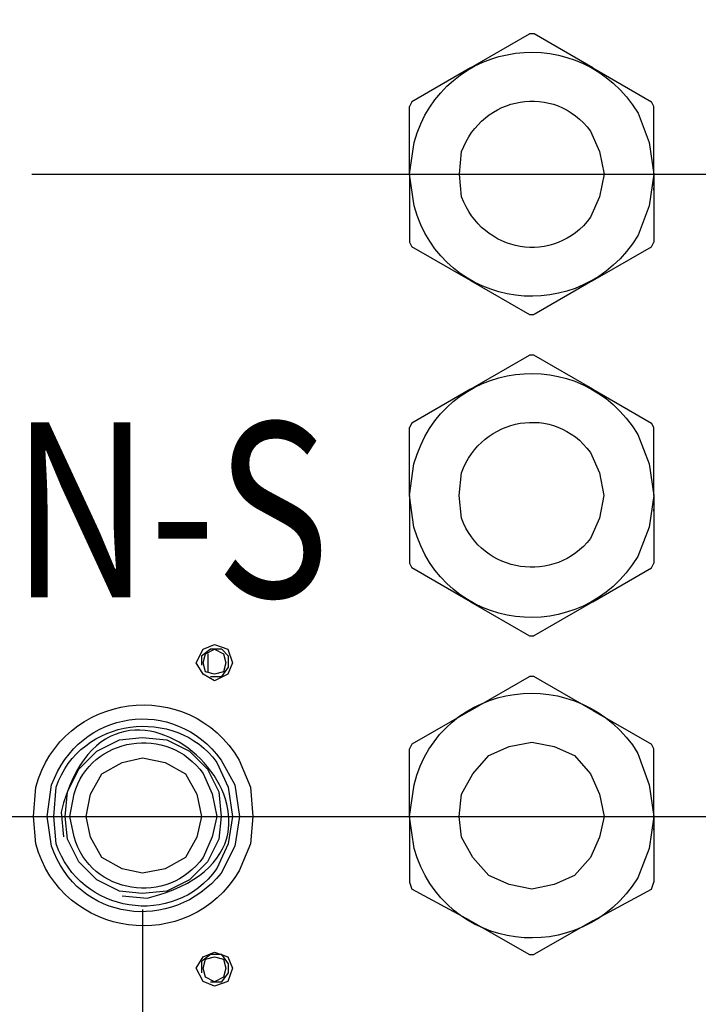
# Model space of a CAD drawing. Units: millimetres. Extents: x -978 to 3972, y 1439 to 4968.
# Drawn here: x 207 to 323, y 3649 to 3818 of the extents above; entities that cross this region are included whole.
import ezdxf
from ezdxf.enums import TextEntityAlignment as Align

# ---------------------------------------------------------------- set-up
doc = ezdxf.new("R2010")
doc.units = ezdxf.units.MM
doc.header["$MEASUREMENT"] = 0
doc.styles.add('SIMPLEX', font='simplex.shx', dxfattribs={"width": 0.7, "height": 2.5})
doc.dimstyles.get("Standard").update_dxf_attribs({"dimtxt": 0.18, "dimasz": 0.18, "dimexe": 0.18, "dimexo": 0.0625, "dimgap": 0.09, "dimtad": 0, "dimtih": 1, "dimtoh": 1, "dimdec": 4, "dimzin": 0, "dimdsep": 46, "dimtxsty": 'Standard', "dimcen": 0.09, "dimadec": 0, "dimazin": 0, "dimtfac": 1, "dimtdec": 4, "dimtofl": 0, "dimtmove": 0, "dimatfit": 3, "dimfxl": 1, "dimtolj": 1, "dimtzin": 0, "dimarcsym": 0})

# ---------------------------------------------------------------- blocks, each defined once
blk = doc.blocks.new('*D11')
at = {"color": 0, "lineweight": -2}
for p, q in [((227.81, 3665.04), (227.81, 3485.77)), ((371.09, 3580.4), (371.09, 3485.77)), ((197.81, 3485.95), (167.81, 3485.95)), ((401.09, 3485.95), (431.09, 3485.95))]:
    blk.add_line(p, q, dxfattribs=at)
at = {"color": 0}
for points in [[(197.81, 3480.95), (197.81, 3490.95), (227.81, 3485.95)], [(401.09, 3490.95), (401.09, 3480.95), (371.09, 3485.95)]]:
    blk.add_solid(points, dxfattribs=at)
at = {"layer": 'Defpoints', "color": 0}
for p in [(227.81, 3665.1), (371.09, 3580.47), (227.81, 3485.95)]:
    blk.add_point(p, dxfattribs=at)
at = {"color": 0, "insert": (296.61, 3485.95), "char_height": 30, "attachment_point": 5}
blk.add_mtext('\\A1;143', dxfattribs=at)
blk = doc.blocks.new('*D12')
at = {"color": 0, "lineweight": -2}
for p, q in [((178.89, 3771.63), (178.89, 3548.26)), ((227.81, 3607.24), (227.81, 3548.26)), ((148.89, 3548.44), (118.89, 3548.44)), ((257.81, 3548.44), (287.81, 3548.44))]:
    blk.add_line(p, q, dxfattribs=at)
at = {"color": 0}
for points in [[(148.89, 3543.44), (148.89, 3553.44), (178.89, 3548.44)], [(257.81, 3553.44), (257.81, 3543.44), (227.81, 3548.44)]]:
    blk.add_solid(points, dxfattribs=at)
at = {"layer": 'Defpoints', "color": 0}
for p in [(178.89, 3771.7), (227.81, 3607.3), (178.89, 3548.44)]:
    blk.add_point(p, dxfattribs=at)
at = {"color": 0, "insert": (208.15, 3548.44), "char_height": 30, "attachment_point": 5}
blk.add_mtext('\\A1;49', dxfattribs=at)
blk = doc.blocks.new('*D16')
at = {"color": 0, "lineweight": -2}
for p, q in [((427.34, 3711.42), (427.34, 3741.42)), ((371.02, 3681.42), (427.52, 3681.42)), ((312.58, 3573.11), (427.52, 3573.11)), ((427.34, 3543.11), (427.34, 3513.11))]:
    blk.add_line(p, q, dxfattribs=at)
at = {"color": 0}
for points in [[(422.34, 3711.42), (432.34, 3711.42), (427.34, 3681.42)], [(432.34, 3543.11), (422.34, 3543.11), (427.34, 3573.11)]]:
    blk.add_solid(points, dxfattribs=at)
at = {"layer": 'Defpoints', "color": 0}
for p in [(370.96, 3681.42), (312.52, 3573.11), (427.34, 3573.11)]:
    blk.add_point(p, dxfattribs=at)
at = {"color": 0, "insert": (427.34, 3630.56), "char_height": 30, "attachment_point": 5}
blk.add_mtext('\\A1;109', dxfattribs=at)

msp = doc.modelspace()

# ---------------------------------------------------------------- linework, layer by layer
for points, knots in [([(315.58, 3791.68), (315.58, 3791.68), (314.8, 3797.12), (314.8, 3797.12), (314.8, 3797.12), (314.8, 3797.12), (312.86, 3802.16), (312.86, 3802.16), (312.86, 3802.16), (303.1, 3818.21), (279.42, 3815.21), (274.42, 3797.12), (274.42, 3797.12), (274.42, 3797.12), (273.64, 3791.68), (273.64, 3791.68), (273.64, 3791.68), (273.64, 3791.68), (274.42, 3786.24), (274.42, 3786.24), (274.42, 3786.24), (279.42, 3768.15), (303.1, 3765.16), (312.86, 3781.2), (312.86, 3781.2), (312.86, 3781.2), (314.8, 3786.24), (314.8, 3786.24), (314.8, 3786.24), (314.8, 3786.24), (315.58, 3791.68), (315.58, 3791.68)], [0, 0, 0, 0, 0.125, 0.125, 0.125, 0.125, 0.25, 0.25, 0.25, 0.25, 0.375, 0.375, 0.375, 0.375, 0.5, 0.5, 0.5, 0.5, 0.625, 0.625, 0.625, 0.625, 0.75, 0.75, 0.75, 0.75, 0.875, 0.875, 0.875, 0.875, 1, 1, 1, 1]), ([(305.1, 3809.93), (305.1, 3809.93), (295.01, 3815.76), (295.01, 3815.76), (295.01, 3815.76), (295.01, 3815.76), (294.24, 3815.76), (294.24, 3815.76)], [0, 0, 0, 0, 0.5, 0.5, 0.5, 0.5, 1, 1, 1, 1]), ([(284.13, 3809.93), (284.13, 3809.93), (274.03, 3804.11), (274.03, 3804.11), (274.03, 3804.11), (274.03, 3804.11), (273.65, 3803.33), (273.65, 3803.33)], [0, 0, 0, 0, 0.5, 0.5, 0.5, 0.5, 1, 1, 1, 1]), ([(307.04, 3791.68), (307.04, 3791.68), (306.26, 3795.57), (306.26, 3795.57), (306.26, 3795.57), (306.26, 3795.57), (304.71, 3799.06), (304.71, 3799.06), (304.71, 3799.06), (298.52, 3807.45), (286.1, 3805.19), (282.58, 3795.57), (282.58, 3795.57), (282.58, 3795.57), (282.19, 3791.68), (282.19, 3791.68), (282.19, 3791.68), (282.19, 3791.68), (282.58, 3787.79), (282.58, 3787.79), (282.58, 3787.79), (286.1, 3778.17), (298.52, 3775.92), (304.71, 3784.3), (304.71, 3784.3), (304.71, 3784.3), (306.26, 3787.79), (306.26, 3787.79), (306.26, 3787.79), (306.26, 3787.79), (307.04, 3791.68), (307.04, 3791.68)], [0, 0, 0, 0, 0.125, 0.125, 0.125, 0.125, 0.25, 0.25, 0.25, 0.25, 0.375, 0.375, 0.375, 0.375, 0.5, 0.5, 0.5, 0.5, 0.625, 0.625, 0.625, 0.625, 0.75, 0.75, 0.75, 0.75, 0.875, 0.875, 0.875, 0.875, 1, 1, 1, 1]), ([(315.58, 3791.68), (315.58, 3791.68), (315.58, 3803.33), (315.58, 3803.33), (315.58, 3803.33), (315.58, 3803.33), (315.19, 3804.11), (315.19, 3804.11)], [0, 0, 0, 0, 0.5, 0.5, 0.5, 0.5, 1, 1, 1, 1]), ([(273.65, 3791.68), (273.65, 3791.68), (273.65, 3780.03), (273.65, 3780.03), (273.65, 3780.03), (273.65, 3780.03), (274.04, 3779.25), (274.04, 3779.25)], [0, 0, 0, 0, 0.5, 0.5, 0.5, 0.5, 1, 1, 1, 1]), ([(305.1, 3773.43), (305.1, 3773.43), (315.19, 3779.25), (315.19, 3779.25), (315.19, 3779.25), (315.19, 3779.25), (315.58, 3780.04), (315.58, 3780.04)], [0, 0, 0, 0, 0.5, 0.5, 0.5, 0.5, 1, 1, 1, 1]), ([(284.13, 3773.43), (284.13, 3773.43), (294.22, 3767.61), (294.22, 3767.61), (294.22, 3767.61), (294.22, 3767.61), (295, 3767.61), (295, 3767.61)], [0, 0, 0, 0, 0.5, 0.5, 0.5, 0.5, 1, 1, 1, 1]), ([(315.56, 3736.55), (315.56, 3736.55), (314.79, 3741.99), (314.79, 3741.99), (314.79, 3741.99), (314.79, 3741.99), (312.84, 3747.03), (312.84, 3747.03), (312.84, 3747.03), (303.08, 3763.08), (279.41, 3760.08), (274.4, 3741.99), (274.4, 3741.99), (274.4, 3741.99), (273.63, 3736.55), (273.63, 3736.55), (273.63, 3736.55), (273.63, 3736.55), (274.4, 3731.11), (274.4, 3731.11), (274.4, 3731.11), (279.41, 3713.02), (303.08, 3710.03), (312.84, 3726.07), (312.84, 3726.07), (312.84, 3726.07), (314.79, 3731.11), (314.79, 3731.11), (314.79, 3731.11), (314.79, 3731.11), (315.56, 3736.55), (315.56, 3736.55)], [0, 0, 0, 0, 0.125, 0.125, 0.125, 0.125, 0.25, 0.25, 0.25, 0.25, 0.375, 0.375, 0.375, 0.375, 0.5, 0.5, 0.5, 0.5, 0.625, 0.625, 0.625, 0.625, 0.75, 0.75, 0.75, 0.75, 0.875, 0.875, 0.875, 0.875, 1, 1, 1, 1]), ([(305.08, 3754.8), (305.08, 3754.8), (294.99, 3760.62), (294.99, 3760.62), (294.99, 3760.62), (294.99, 3760.62), (294.22, 3760.62), (294.22, 3760.62)], [0, 0, 0, 0, 0.5, 0.5, 0.5, 0.5, 1, 1, 1, 1]), ([(284.11, 3754.8), (284.11, 3754.8), (274.01, 3748.97), (274.01, 3748.97), (274.01, 3748.97), (274.01, 3748.97), (273.63, 3748.19), (273.63, 3748.19)], [0, 0, 0, 0, 0.5, 0.5, 0.5, 0.5, 1, 1, 1, 1]), ([(307.02, 3736.55), (307.02, 3736.55), (306.25, 3740.43), (306.25, 3740.43), (306.25, 3740.43), (306.25, 3740.43), (304.69, 3743.93), (304.69, 3743.93), (304.69, 3743.93), (298.5, 3752.32), (286.09, 3750.05), (282.56, 3740.43), (282.56, 3740.43), (282.56, 3740.43), (282.17, 3736.55), (282.17, 3736.55), (282.17, 3736.55), (282.17, 3736.55), (282.56, 3732.66), (282.56, 3732.66), (282.56, 3732.66), (286.02, 3723.06), (298.71, 3721.32), (304.69, 3729.17), (304.69, 3729.17), (304.69, 3729.17), (306.25, 3732.66), (306.25, 3732.66), (306.25, 3732.66), (306.25, 3732.66), (307.02, 3736.55), (307.02, 3736.55)], [0, 0, 0, 0, 0.125, 0.125, 0.125, 0.125, 0.25, 0.25, 0.25, 0.25, 0.375, 0.375, 0.375, 0.375, 0.5, 0.5, 0.5, 0.5, 0.625, 0.625, 0.625, 0.625, 0.75, 0.75, 0.75, 0.75, 0.875, 0.875, 0.875, 0.875, 1, 1, 1, 1]), ([(315.56, 3736.55), (315.56, 3736.55), (315.56, 3748.19), (315.56, 3748.19), (315.56, 3748.19), (315.56, 3748.19), (315.17, 3748.97), (315.17, 3748.97)], [0, 0, 0, 0, 0.5, 0.5, 0.5, 0.5, 1, 1, 1, 1]), ([(273.63, 3736.55), (273.63, 3736.55), (273.63, 3724.9), (273.63, 3724.9), (273.63, 3724.9), (273.63, 3724.9), (274.02, 3724.13), (274.02, 3724.13)], [0, 0, 0, 0, 0.5, 0.5, 0.5, 0.5, 1, 1, 1, 1]), ([(305.08, 3718.29), (305.08, 3718.29), (315.17, 3724.12), (315.17, 3724.12), (315.17, 3724.12), (315.17, 3724.12), (315.56, 3724.9), (315.56, 3724.9)], [0, 0, 0, 0, 0.5, 0.5, 0.5, 0.5, 1, 1, 1, 1]), ([(284.11, 3718.29), (284.11, 3718.29), (294.21, 3712.47), (294.21, 3712.47), (294.21, 3712.47), (294.21, 3712.47), (294.98, 3712.47), (294.98, 3712.47)], [0, 0, 0, 0, 0.5, 0.5, 0.5, 0.5, 1, 1, 1, 1]), ([(224.31, 3667.82), (224.31, 3667.82), (228.58, 3667.44), (228.58, 3667.44), (228.58, 3667.44), (263.95, 3676.14), (222.52, 3717.57), (213.83, 3682.19), (213.83, 3682.19), (213.83, 3682.19), (214.22, 3677.93), (214.22, 3677.93)], [0, 0, 0, 0, 0.333333, 0.333333, 0.333333, 0.333333, 0.666667, 0.666667, 0.666667, 0.666667, 1, 1, 1, 1]), ([(243.24, 3707.84), (243.24, 3707.84), (242.47, 3710.17), (242.47, 3710.17), (242.47, 3710.17), (242.47, 3710.17), (240.14, 3710.94), (240.14, 3710.94), (240.14, 3710.94), (240.14, 3710.94), (238.19, 3710.17), (238.19, 3710.17), (238.19, 3710.17), (238.19, 3710.17), (237.03, 3707.84), (237.03, 3707.84), (237.03, 3707.84), (237.03, 3707.84), (238.19, 3705.89), (238.19, 3705.89), (238.19, 3705.89), (238.19, 3705.89), (240.14, 3704.74), (240.14, 3704.74), (240.14, 3704.74), (240.14, 3704.74), (242.47, 3705.89), (242.47, 3705.89), (242.47, 3705.89), (242.47, 3705.89), (243.24, 3707.84), (243.24, 3707.84)], [0, 0, 0, 0, 0.125, 0.125, 0.125, 0.125, 0.25, 0.25, 0.25, 0.25, 0.375, 0.375, 0.375, 0.375, 0.5, 0.5, 0.5, 0.5, 0.625, 0.625, 0.625, 0.625, 0.75, 0.75, 0.75, 0.75, 0.875, 0.875, 0.875, 0.875, 1, 1, 1, 1]), ([(239.45, 3705.5), (239.45, 3705.5), (241.39, 3705.5), (241.39, 3705.5), (241.39, 3705.5), (241.39, 3705.5), (242.57, 3707.05), (242.57, 3707.05), (242.57, 3707.05), (242.57, 3707.05), (242.57, 3708.99), (242.57, 3708.99), (242.57, 3708.99), (242.57, 3708.99), (241.39, 3710.16), (241.39, 3710.16), (241.39, 3710.16), (241.39, 3710.16), (239.45, 3710.16), (239.45, 3710.16), (239.45, 3710.16), (239.45, 3710.16), (237.91, 3708.99), (237.91, 3708.99), (237.91, 3708.99), (237.91, 3708.99), (237.91, 3707.44), (237.91, 3707.44)], [0, 0, 0, 0, 0.142857, 0.142857, 0.142857, 0.142857, 0.285714, 0.285714, 0.285714, 0.285714, 0.428571, 0.428571, 0.428571, 0.428571, 0.571429, 0.571429, 0.571429, 0.571429, 0.714286, 0.714286, 0.714286, 0.714286, 0.857143, 0.857143, 0.857143, 0.857143, 1, 1, 1, 1]), ([(242.09, 3707.83), (242.09, 3707.83), (241.7, 3709.37), (241.7, 3709.37), (241.7, 3709.37), (241.7, 3709.37), (240.14, 3710.15), (240.14, 3710.15), (240.14, 3710.15), (240.14, 3710.15), (238.6, 3709.37), (238.6, 3709.37), (238.6, 3709.37), (238.6, 3709.37), (238.2, 3707.83), (238.2, 3707.83), (238.2, 3707.83), (238.2, 3707.83), (238.6, 3706.27), (238.6, 3706.27), (238.6, 3706.27), (238.6, 3706.27), (240.14, 3705.89), (240.14, 3705.89), (240.14, 3705.89), (240.14, 3705.89), (241.7, 3706.27), (241.7, 3706.27), (241.7, 3706.27), (241.7, 3706.27), (242.09, 3707.83), (242.09, 3707.83)], [0, 0, 0, 0, 0.125, 0.125, 0.125, 0.125, 0.25, 0.25, 0.25, 0.25, 0.375, 0.375, 0.375, 0.375, 0.5, 0.5, 0.5, 0.5, 0.625, 0.625, 0.625, 0.625, 0.75, 0.75, 0.75, 0.75, 0.875, 0.875, 0.875, 0.875, 1, 1, 1, 1]), ([(315.57, 3681.42), (315.57, 3681.42), (314.79, 3686.85), (314.79, 3686.85), (314.79, 3686.85), (314.79, 3686.85), (312.85, 3692.28), (312.85, 3692.28), (312.85, 3692.28), (303.03, 3708.25), (278.95, 3705.11), (274.41, 3686.85), (274.41, 3686.85), (274.41, 3686.85), (273.63, 3681.42), (273.63, 3681.42), (273.63, 3681.42), (273.63, 3681.42), (274.41, 3675.97), (274.41, 3675.97), (274.41, 3675.97), (279.57, 3658.03), (302.93, 3655.05), (312.85, 3670.93), (312.85, 3670.93), (312.85, 3670.93), (314.79, 3675.97), (314.79, 3675.97), (314.79, 3675.97), (314.79, 3675.97), (315.57, 3681.42), (315.57, 3681.42)], [0, 0, 0, 0, 0.125, 0.125, 0.125, 0.125, 0.25, 0.25, 0.25, 0.25, 0.375, 0.375, 0.375, 0.375, 0.5, 0.5, 0.5, 0.5, 0.625, 0.625, 0.625, 0.625, 0.75, 0.75, 0.75, 0.75, 0.875, 0.875, 0.875, 0.875, 1, 1, 1, 1]), ([(246.73, 3681.44), (246.73, 3681.44), (246.34, 3686.48), (246.34, 3686.48), (246.34, 3686.48), (246.34, 3686.48), (244.4, 3691.14), (244.4, 3691.14), (244.4, 3691.14), (235.74, 3705.76), (214.01, 3702.82), (209.46, 3686.48), (209.46, 3686.48), (209.46, 3686.48), (209.07, 3681.44), (209.07, 3681.44), (209.07, 3681.44), (209.07, 3681.44), (209.46, 3676.77), (209.46, 3676.77), (209.46, 3676.77), (214, 3660.45), (235.74, 3657.51), (244.4, 3672.12), (244.4, 3672.12), (244.4, 3672.12), (246.34, 3676.77), (246.34, 3676.77), (246.34, 3676.77), (246.34, 3676.77), (246.73, 3681.44), (246.73, 3681.44)], [0, 0, 0, 0, 0.125, 0.125, 0.125, 0.125, 0.25, 0.25, 0.25, 0.25, 0.375, 0.375, 0.375, 0.375, 0.5, 0.5, 0.5, 0.5, 0.625, 0.625, 0.625, 0.625, 0.75, 0.75, 0.75, 0.75, 0.875, 0.875, 0.875, 0.875, 1, 1, 1, 1]), ([(305.09, 3699.66), (305.09, 3699.66), (295, 3705.48), (295, 3705.48), (295, 3705.48), (295, 3705.48), (294.23, 3705.48), (294.23, 3705.48)], [0, 0, 0, 0, 0.5, 0.5, 0.5, 0.5, 1, 1, 1, 1]), ([(244.42, 3681.42), (244.42, 3681.42), (243.64, 3686.86), (243.64, 3686.86), (243.64, 3686.86), (243.64, 3686.86), (241.31, 3691.13), (241.31, 3691.13), (241.31, 3691.13), (233.18, 3702.2), (216.95, 3699.86), (212.19, 3686.86), (212.19, 3686.86), (212.19, 3686.86), (211.42, 3681.42), (211.42, 3681.42), (211.42, 3681.42), (211.42, 3681.42), (212.19, 3676.37), (212.19, 3676.37), (212.19, 3676.37), (216.49, 3663.45), (232.9, 3661.28), (241.31, 3671.72), (241.31, 3671.72), (241.31, 3671.72), (243.64, 3676.37), (243.64, 3676.37), (243.64, 3676.37), (243.64, 3676.37), (244.42, 3681.42), (244.42, 3681.42)], [0, 0, 0, 0, 0.125, 0.125, 0.125, 0.125, 0.25, 0.25, 0.25, 0.25, 0.375, 0.375, 0.375, 0.375, 0.5, 0.5, 0.5, 0.5, 0.625, 0.625, 0.625, 0.625, 0.75, 0.75, 0.75, 0.75, 0.875, 0.875, 0.875, 0.875, 1, 1, 1, 1]), ([(243.26, 3681.42), (243.26, 3681.42), (242.48, 3686.47), (242.48, 3686.47), (242.48, 3686.47), (242.48, 3686.47), (240.54, 3690.73), (240.54, 3690.73), (240.54, 3690.73), (233.47, 3700.44), (217.12, 3698.55), (212.98, 3686.47), (212.98, 3686.47), (212.98, 3686.47), (212.59, 3681.42), (212.59, 3681.42), (212.59, 3681.42), (212.59, 3681.42), (212.98, 3676.76), (212.98, 3676.76), (212.98, 3676.76), (217.02, 3664.83), (233.19, 3662.14), (240.54, 3672.49), (240.54, 3672.49), (240.54, 3672.49), (242.48, 3676.76), (242.48, 3676.76), (242.48, 3676.76), (242.48, 3676.76), (243.26, 3681.42), (243.26, 3681.42)], [0, 0, 0, 0, 0.125, 0.125, 0.125, 0.125, 0.25, 0.25, 0.25, 0.25, 0.375, 0.375, 0.375, 0.375, 0.5, 0.5, 0.5, 0.5, 0.625, 0.625, 0.625, 0.625, 0.75, 0.75, 0.75, 0.75, 0.875, 0.875, 0.875, 0.875, 1, 1, 1, 1]), ([(284.12, 3699.66), (284.12, 3699.66), (274.02, 3693.84), (274.02, 3693.84), (274.02, 3693.84), (274.02, 3693.84), (273.64, 3693.05), (273.64, 3693.05)], [0, 0, 0, 0, 0.5, 0.5, 0.5, 0.5, 1, 1, 1, 1]), ([(240.54, 3681.42), (240.54, 3681.42), (239.76, 3685.31), (239.76, 3685.31), (239.76, 3685.31), (239.76, 3685.31), (238.21, 3688.8), (238.21, 3688.8), (238.21, 3688.8), (232.21, 3697.24), (218.81, 3695.21), (216.08, 3685.31), (216.08, 3685.31), (216.08, 3685.31), (215.3, 3681.42), (215.3, 3681.42), (215.3, 3681.42), (215.3, 3681.42), (216.08, 3677.93), (216.08, 3677.93), (216.08, 3677.93), (218.81, 3668.03), (232.21, 3665.99), (238.21, 3674.43), (238.21, 3674.43), (238.21, 3674.43), (239.76, 3677.93), (239.76, 3677.93), (239.76, 3677.93), (239.76, 3677.93), (240.54, 3681.42), (240.54, 3681.42)], [0, 0, 0, 0, 0.125, 0.125, 0.125, 0.125, 0.25, 0.25, 0.25, 0.25, 0.375, 0.375, 0.375, 0.375, 0.5, 0.5, 0.5, 0.5, 0.625, 0.625, 0.625, 0.625, 0.75, 0.75, 0.75, 0.75, 0.875, 0.875, 0.875, 0.875, 1, 1, 1, 1]), ([(241.31, 3681.42), (241.31, 3681.42), (240.92, 3685.69), (240.92, 3685.69), (240.92, 3685.69), (240.92, 3685.69), (238.98, 3689.58), (238.98, 3689.58), (238.98, 3689.58), (238.98, 3689.58), (235.87, 3692.68), (235.87, 3692.68), (235.87, 3692.68), (235.87, 3692.68), (232, 3694.62), (232, 3694.62), (232, 3694.62), (232, 3694.62), (227.72, 3695.01), (227.72, 3695.01), (227.72, 3695.01), (227.72, 3695.01), (223.84, 3694.62), (223.84, 3694.62), (223.84, 3694.62), (223.84, 3694.62), (219.95, 3692.68), (219.95, 3692.68), (219.95, 3692.68), (219.95, 3692.68), (216.85, 3689.58), (216.85, 3689.58), (216.85, 3689.58), (216.85, 3689.58), (214.9, 3685.69), (214.9, 3685.69), (214.9, 3685.69), (214.9, 3685.69), (214.52, 3681.42), (214.52, 3681.42), (214.52, 3681.42), (214.52, 3681.42), (214.9, 3677.53), (214.9, 3677.53), (214.9, 3677.53), (214.9, 3677.53), (216.85, 3673.65), (216.85, 3673.65), (216.85, 3673.65), (216.85, 3673.65), (219.95, 3670.55), (219.95, 3670.55), (219.95, 3670.55), (219.95, 3670.55), (223.84, 3668.61), (223.84, 3668.61), (223.84, 3668.61), (223.84, 3668.61), (227.72, 3668.22), (227.72, 3668.22), (227.72, 3668.22), (227.72, 3668.22), (232, 3668.61), (232, 3668.61), (232, 3668.61), (232, 3668.61), (235.87, 3670.55), (235.87, 3670.55), (235.87, 3670.55), (235.87, 3670.55), (238.98, 3673.65), (238.98, 3673.65), (238.98, 3673.65), (238.98, 3673.65), (240.92, 3677.53), (240.92, 3677.53), (240.92, 3677.53), (240.92, 3677.53), (241.31, 3681.42), (241.31, 3681.42)], [0, 0, 0, 0, 0.05, 0.05, 0.05, 0.05, 0.1, 0.1, 0.1, 0.1, 0.15, 0.15, 0.15, 0.15, 0.2, 0.2, 0.2, 0.2, 0.25, 0.25, 0.25, 0.25, 0.3, 0.3, 0.3, 0.3, 0.35, 0.35, 0.35, 0.35, 0.4, 0.4, 0.4, 0.4, 0.45, 0.45, 0.45, 0.45, 0.5, 0.5, 0.5, 0.5, 0.55, 0.55, 0.55, 0.55, 0.6, 0.6, 0.6, 0.6, 0.65, 0.65, 0.65, 0.65, 0.7, 0.7, 0.7, 0.7, 0.75, 0.75, 0.75, 0.75, 0.8, 0.8, 0.8, 0.8, 0.85, 0.85, 0.85, 0.85, 0.9, 0.9, 0.9, 0.9, 0.95, 0.95, 0.95, 0.95, 1, 1, 1, 1]), ([(307.03, 3681.42), (307.03, 3681.42), (306.26, 3685.3), (306.26, 3685.3), (306.26, 3685.3), (306.26, 3685.3), (304.7, 3688.79), (304.7, 3688.79), (304.7, 3688.79), (304.7, 3688.79), (301.98, 3691.89), (301.98, 3691.89), (301.98, 3691.89), (301.98, 3691.89), (298.49, 3693.44), (298.49, 3693.44), (298.49, 3693.44), (298.49, 3693.44), (294.61, 3694.22), (294.61, 3694.22), (294.61, 3694.22), (294.61, 3694.22), (290.72, 3693.44), (290.72, 3693.44), (290.72, 3693.44), (290.72, 3693.44), (287.23, 3691.89), (287.23, 3691.89), (287.23, 3691.89), (287.23, 3691.89), (284.51, 3688.79), (284.51, 3688.79), (284.51, 3688.79), (284.51, 3688.79), (282.57, 3685.3), (282.57, 3685.3), (282.57, 3685.3), (282.57, 3685.3), (282.18, 3681.42), (282.18, 3681.42), (282.18, 3681.42), (282.18, 3681.42), (282.57, 3677.92), (282.57, 3677.92), (282.57, 3677.92), (282.57, 3677.92), (284.51, 3674.42), (284.51, 3674.42), (284.51, 3674.42), (284.51, 3674.42), (287.23, 3671.32), (287.23, 3671.32), (287.23, 3671.32), (287.23, 3671.32), (290.72, 3669.76), (290.72, 3669.76), (290.72, 3669.76), (290.72, 3669.76), (294.61, 3668.99), (294.61, 3668.99), (294.61, 3668.99), (294.61, 3668.99), (298.49, 3669.76), (298.49, 3669.76), (298.49, 3669.76), (298.49, 3669.76), (301.98, 3671.32), (301.98, 3671.32), (301.98, 3671.32), (301.98, 3671.32), (304.7, 3674.42), (304.7, 3674.42), (304.7, 3674.42), (304.7, 3674.42), (306.26, 3677.92), (306.26, 3677.92), (306.26, 3677.92), (306.26, 3677.92), (307.03, 3681.42), (307.03, 3681.42)], [0, 0, 0, 0, 0.05, 0.05, 0.05, 0.05, 0.1, 0.1, 0.1, 0.1, 0.15, 0.15, 0.15, 0.15, 0.2, 0.2, 0.2, 0.2, 0.25, 0.25, 0.25, 0.25, 0.3, 0.3, 0.3, 0.3, 0.35, 0.35, 0.35, 0.35, 0.4, 0.4, 0.4, 0.4, 0.45, 0.45, 0.45, 0.45, 0.5, 0.5, 0.5, 0.5, 0.55, 0.55, 0.55, 0.55, 0.6, 0.6, 0.6, 0.6, 0.65, 0.65, 0.65, 0.65, 0.7, 0.7, 0.7, 0.7, 0.75, 0.75, 0.75, 0.75, 0.8, 0.8, 0.8, 0.8, 0.85, 0.85, 0.85, 0.85, 0.9, 0.9, 0.9, 0.9, 0.95, 0.95, 0.95, 0.95, 1, 1, 1, 1]), ([(315.57, 3681.42), (315.57, 3681.42), (315.57, 3693.06), (315.57, 3693.06), (315.57, 3693.06), (315.57, 3693.06), (315.18, 3693.84), (315.18, 3693.84)], [0, 0, 0, 0, 0.5, 0.5, 0.5, 0.5, 1, 1, 1, 1]), ([(237.91, 3681.42), (237.91, 3681.42), (237.13, 3685.3), (237.13, 3685.3), (237.13, 3685.3), (237.13, 3685.3), (235.19, 3688.79), (235.19, 3688.79), (235.19, 3688.79), (235.19, 3688.79), (231.69, 3690.72), (231.69, 3690.72), (231.69, 3690.72), (231.69, 3690.72), (227.81, 3691.51), (227.81, 3691.51), (227.81, 3691.51), (227.81, 3691.51), (224.32, 3690.72), (224.32, 3690.72), (224.32, 3690.72), (224.32, 3690.72), (220.82, 3688.79), (220.82, 3688.79), (220.82, 3688.79), (220.82, 3688.79), (218.88, 3685.3), (218.88, 3685.3), (218.88, 3685.3), (218.88, 3685.3), (218.1, 3681.42), (218.1, 3681.42), (218.1, 3681.42), (218.1, 3681.42), (218.88, 3677.92), (218.88, 3677.92), (218.88, 3677.92), (218.88, 3677.92), (220.82, 3674.42), (220.82, 3674.42), (220.82, 3674.42), (220.82, 3674.42), (224.32, 3672.47), (224.32, 3672.47), (224.32, 3672.47), (224.32, 3672.47), (227.81, 3671.71), (227.81, 3671.71), (227.81, 3671.71), (227.81, 3671.71), (231.69, 3672.47), (231.69, 3672.47), (231.69, 3672.47), (231.69, 3672.47), (235.19, 3674.42), (235.19, 3674.42), (235.19, 3674.42), (235.19, 3674.42), (237.13, 3677.92), (237.13, 3677.92), (237.13, 3677.92), (237.13, 3677.92), (237.91, 3681.42), (237.91, 3681.42)], [0, 0, 0, 0, 0.0625, 0.0625, 0.0625, 0.0625, 0.125, 0.125, 0.125, 0.125, 0.1875, 0.1875, 0.1875, 0.1875, 0.25, 0.25, 0.25, 0.25, 0.3125, 0.3125, 0.3125, 0.3125, 0.375, 0.375, 0.375, 0.375, 0.4375, 0.4375, 0.4375, 0.4375, 0.5, 0.5, 0.5, 0.5, 0.5625, 0.5625, 0.5625, 0.5625, 0.625, 0.625, 0.625, 0.625, 0.6875, 0.6875, 0.6875, 0.6875, 0.75, 0.75, 0.75, 0.75, 0.8125, 0.8125, 0.8125, 0.8125, 0.875, 0.875, 0.875, 0.875, 0.9375, 0.9375, 0.9375, 0.9375, 1, 1, 1, 1]), ([(273.64, 3681.42), (273.64, 3681.42), (273.64, 3670.16), (273.64, 3670.16), (273.64, 3670.16), (273.64, 3670.16), (274.03, 3668.99), (274.03, 3668.99)], [0, 0, 0, 0, 0.5, 0.5, 0.5, 0.5, 1, 1, 1, 1]), ([(305.09, 3663.55), (305.09, 3663.55), (315.18, 3668.99), (315.18, 3668.99), (315.18, 3668.99), (315.18, 3668.99), (315.57, 3670.16), (315.57, 3670.16)], [0, 0, 0, 0, 0.5, 0.5, 0.5, 0.5, 1, 1, 1, 1]), ([(284.12, 3663.55), (284.12, 3663.55), (294.21, 3657.73), (294.21, 3657.73), (294.21, 3657.73), (294.21, 3657.73), (294.99, 3657.73), (294.99, 3657.73)], [0, 0, 0, 0, 0.5, 0.5, 0.5, 0.5, 1, 1, 1, 1]), ([(243.24, 3655.41), (243.24, 3655.41), (242.47, 3657.35), (242.47, 3657.35), (242.47, 3657.35), (242.47, 3657.35), (240.14, 3658.14), (240.14, 3658.14), (240.14, 3658.14), (240.14, 3658.14), (238.19, 3657.35), (238.19, 3657.35), (238.19, 3657.35), (238.19, 3657.35), (237.03, 3655.41), (237.03, 3655.41), (237.03, 3655.41), (237.03, 3655.41), (238.19, 3653.1), (238.19, 3653.1), (238.19, 3653.1), (238.19, 3653.1), (240.14, 3652.31), (240.14, 3652.31), (240.14, 3652.31), (240.14, 3652.31), (242.47, 3653.1), (242.47, 3653.1), (242.47, 3653.1), (242.47, 3653.1), (243.24, 3655.41), (243.24, 3655.41)], [0, 0, 0, 0, 0.125, 0.125, 0.125, 0.125, 0.25, 0.25, 0.25, 0.25, 0.375, 0.375, 0.375, 0.375, 0.5, 0.5, 0.5, 0.5, 0.625, 0.625, 0.625, 0.625, 0.75, 0.75, 0.75, 0.75, 0.875, 0.875, 0.875, 0.875, 1, 1, 1, 1]), ([(239.45, 3653.07), (239.45, 3653.07), (241.39, 3653.07), (241.39, 3653.07), (241.39, 3653.07), (241.39, 3653.07), (242.56, 3654.62), (242.56, 3654.62), (242.56, 3654.62), (242.56, 3654.62), (242.56, 3656.18), (242.56, 3656.18), (242.56, 3656.18), (242.56, 3656.18), (241.39, 3657.74), (241.39, 3657.74), (241.39, 3657.74), (241.39, 3657.74), (239.45, 3657.74), (239.45, 3657.74), (239.45, 3657.74), (239.45, 3657.74), (237.91, 3656.57), (237.91, 3656.57), (237.91, 3656.57), (237.91, 3656.57), (237.91, 3654.62), (237.91, 3654.62)], [0, 0, 0, 0, 0.142857, 0.142857, 0.142857, 0.142857, 0.285714, 0.285714, 0.285714, 0.285714, 0.428571, 0.428571, 0.428571, 0.428571, 0.571429, 0.571429, 0.571429, 0.571429, 0.714286, 0.714286, 0.714286, 0.714286, 0.857143, 0.857143, 0.857143, 0.857143, 1, 1, 1, 1]), ([(242.09, 3655.4), (242.09, 3655.4), (241.7, 3656.96), (241.7, 3656.96), (241.7, 3656.96), (241.7, 3656.96), (240.14, 3657.35), (240.14, 3657.35), (240.14, 3657.35), (240.14, 3657.35), (238.59, 3656.96), (238.59, 3656.96), (238.59, 3656.96), (238.59, 3656.96), (238.2, 3655.4), (238.2, 3655.4), (238.2, 3655.4), (238.2, 3655.4), (238.59, 3653.86), (238.59, 3653.86), (238.59, 3653.86), (238.59, 3653.86), (240.14, 3653.08), (240.14, 3653.08), (240.14, 3653.08), (240.14, 3653.08), (241.7, 3653.86), (241.7, 3653.86), (241.7, 3653.86), (241.7, 3653.86), (242.09, 3655.4), (242.09, 3655.4)], [0, 0, 0, 0, 0.125, 0.125, 0.125, 0.125, 0.25, 0.25, 0.25, 0.25, 0.375, 0.375, 0.375, 0.375, 0.5, 0.5, 0.5, 0.5, 0.625, 0.625, 0.625, 0.625, 0.75, 0.75, 0.75, 0.75, 0.875, 0.875, 0.875, 0.875, 1, 1, 1, 1])]:
    msp.add_open_spline(points, degree=3, knots=knots)
for points in [[(284.13, 3809.93), (284.13, 3809.93), (294.22, 3815.76), (294.22, 3815.76)], [(305.1, 3809.93), (305.1, 3809.93), (315.19, 3804.11), (315.19, 3804.11)], [(273.65, 3791.68), (273.65, 3791.68), (273.65, 3803.33), (273.65, 3803.33)], [(315.58, 3795.57), (315.58, 3795.57), (315.58, 3795.96), (315.58, 3795.96)], [(315.58, 3794.79), (315.58, 3794.79), (315.58, 3795.19), (315.58, 3795.19)], [(315.58, 3793.63), (315.58, 3793.63), (315.58, 3794.01), (315.58, 3794.01)], [(208.79, 3791.68), (208.79, 3791.68), (460.78, 3791.68), (460.78, 3791.68)], [(315.58, 3791.68), (315.58, 3791.68), (315.58, 3780.03), (315.58, 3780.03)], [(315.58, 3790.91), (315.58, 3790.91), (315.58, 3791.3), (315.58, 3791.3)], [(315.58, 3789.73), (315.58, 3789.73), (315.58, 3790.13), (315.58, 3790.13)], [(315.58, 3788.96), (315.58, 3788.96), (315.58, 3789.35), (315.58, 3789.35)], [(284.13, 3773.43), (284.13, 3773.43), (274.03, 3779.25), (274.03, 3779.25)], [(305.1, 3773.43), (305.1, 3773.43), (295.01, 3767.61), (295.01, 3767.61)], [(284.11, 3754.8), (284.11, 3754.8), (294.21, 3760.62), (294.21, 3760.62)], [(305.08, 3754.8), (305.08, 3754.8), (315.17, 3748.97), (315.17, 3748.97)], [(273.63, 3736.55), (273.63, 3736.55), (273.63, 3748.19), (273.63, 3748.19)], [(315.57, 3740.43), (315.57, 3740.43), (315.57, 3740.82), (315.57, 3740.82)], [(315.57, 3739.66), (315.57, 3739.66), (315.57, 3740.04), (315.57, 3740.04)], [(315.57, 3738.88), (315.57, 3738.88), (315.57, 3739.27), (315.57, 3739.27)], [(315.56, 3736.55), (315.56, 3736.55), (315.56, 3724.9), (315.56, 3724.9)], [(315.57, 3735.77), (315.57, 3735.77), (315.57, 3736.17), (315.57, 3736.17)], [(315.57, 3734.99), (315.57, 3734.99), (315.57, 3735.38), (315.57, 3735.38)], [(315.57, 3733.83), (315.57, 3733.83), (315.57, 3734.22), (315.57, 3734.22)], [(284.11, 3718.29), (284.11, 3718.29), (274.01, 3724.12), (274.01, 3724.12)], [(305.08, 3718.29), (305.08, 3718.29), (294.99, 3712.47), (294.99, 3712.47)], [(239.07, 3706.27), (239.07, 3706.27), (239.07, 3709.37), (239.07, 3709.37)], [(284.12, 3699.66), (284.12, 3699.66), (294.21, 3705.48), (294.21, 3705.48)], [(305.09, 3699.66), (305.09, 3699.66), (315.18, 3693.84), (315.18, 3693.84)], [(273.64, 3681.42), (273.64, 3681.42), (273.64, 3693.06), (273.64, 3693.06)], [(315.58, 3685.68), (315.58, 3685.68), (315.58, 3686.08), (315.58, 3686.08)], [(315.58, 3684.52), (315.58, 3684.52), (315.58, 3684.92), (315.58, 3684.92)], [(315.58, 3683.74), (315.58, 3683.74), (315.58, 3684.14), (315.58, 3684.14)], [(121.82, 3681.42), (121.82, 3681.42), (460.78, 3681.42), (460.78, 3681.42)], [(123.77, 3681.42), (123.77, 3681.42), (460.78, 3681.42), (460.78, 3681.42)], [(315.57, 3681.42), (315.57, 3681.42), (315.57, 3670.16), (315.57, 3670.16)], [(315.58, 3681.03), (315.58, 3681.03), (315.58, 3681.42), (315.58, 3681.42)], [(315.58, 3679.86), (315.58, 3679.86), (315.58, 3680.25), (315.58, 3680.25)], [(315.58, 3679.08), (315.58, 3679.08), (315.58, 3679.47), (315.58, 3679.47)], [(284.12, 3663.55), (284.12, 3663.55), (274.02, 3668.99), (274.02, 3668.99)], [(227.81, 3665.5), (227.81, 3665.5), (227.81, 3469.41), (227.81, 3469.41)], [(227.81, 3665.5), (227.81, 3665.5), (227.81, 3469.41), (227.81, 3469.41)], [(305.09, 3663.55), (305.09, 3663.55), (294.98, 3657.73), (294.98, 3657.73)]]:
    msp.add_open_spline(points, degree=3)

# ---------------------------------------------------------------- texts
at = {"style": 'SIMPLEX', "width": 0.8}
msp.add_text('IN-S', height=30, dxfattribs=at).set_placement((227.81, 3734.09), align=Align.MIDDLE_CENTER)

# ---------------------------------------------------------------- dimensions: what is measured, and where the dimension line sits
for base, p1, p2, picture, middle in [((178.89, 3548.44), (227.81, 3607.3), (178.89, 3771.7), '*D12', (208.15, 3548.44)), ((227.81, 3485.95), (371.09, 3580.47), (227.81, 3665.1), '*D11', (296.61, 3485.95))]:
    dim = msp.add_linear_dim(base=base, p1=p1, p2=p2, angle=180, dimstyle='Standard', override={"dimtxt": 30, "dimasz": 30, "dimgap": 10, "dimdec": 0})
    dim.commit()
    dim.dimension.update_dxf_attribs({"geometry": picture, "text_midpoint": middle, "dimtype": 160})
dim = msp.add_linear_dim(base=(427.34, 3573.11), p1=(370.96, 3681.42), p2=(312.52, 3573.11), angle=270, text='109', dimstyle='Standard', override={"dimtxt": 30, "dimasz": 30, "dimgap": 10, "dimdec": 0})
dim.commit()
dim.dimension.update_dxf_attribs({"geometry": '*D16', "text_midpoint": (427.34, 3630.56), "dimtype": 160})

doc.saveas('drawing.dxf')
